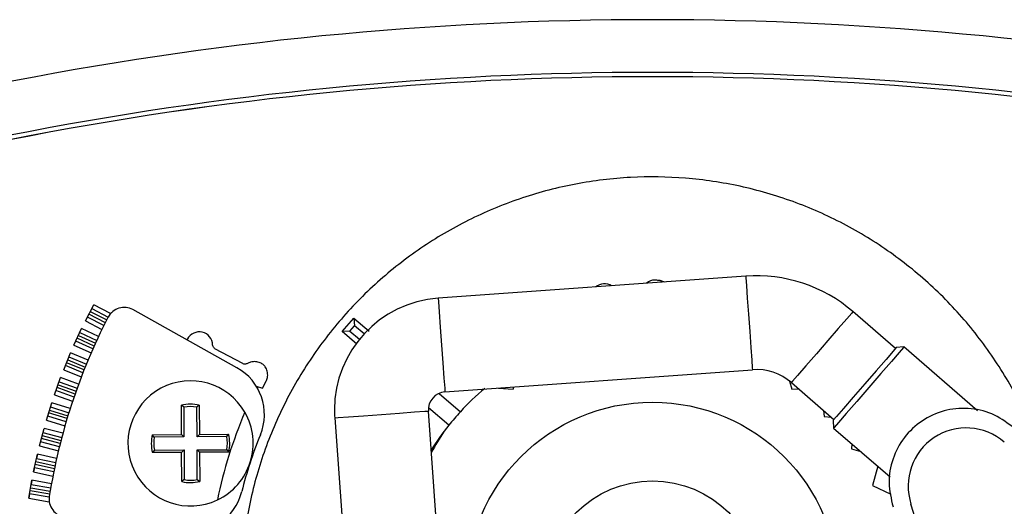
# Model space of a CAD drawing. Units: millimetres. Extents: x 272 to 8586, y 241 to 4788.
# Drawn here: x 6412 to 6467, y 2889 to 2916 of the extents above; entities that cross this region are included whole.
import ezdxf

# ---------------------------------------------------------------- set-up
doc = ezdxf.new("R2010")
doc.units = ezdxf.units.MM

msp = doc.modelspace()

# ---------------------------------------------------------------- linework, layer by layer
at = {"linetype": 'Continuous', "lineweight": 25}
for p, q in [((6452.328, 2901.468), (6435.134, 2900.228)), ((6415.41, 2898.96), (6415.876, 2899.865)), ((6416.825, 2899.376), (6415.876, 2899.865)), ((6416.528, 2898.861), (6415.604, 2899.337)), ((6415.682, 2899.488), (6416.605, 2899.013)), ((6415.764, 2899.647), (6416.687, 2899.172)), ((6423.883, 2896.345), (6418.066, 2899.592)), ((6460.699, 2897.419), (6458.32, 2899.478)), ((6415.41, 2898.96), (6416.339, 2898.481)), ((6416.448, 2898.701), (6415.522, 2899.178)), ((6429.774, 2898.361), (6430.429, 2899.117)), ((6430.198, 2898.391), (6430.459, 2898.694)), ((6430.429, 2899.117), (6431.28, 2898.38)), ((6430.429, 2899.117), (6430.459, 2898.694)), ((6430.991, 2898.234), (6430.459, 2898.694)), ((6414.775, 2897.609), (6415.202, 2898.534)), ((6415.024, 2898.149), (6415.975, 2897.71)), ((6415.099, 2898.311), (6416.05, 2897.873)), ((6416.154, 2898.095), (6415.202, 2898.534)), ((6430.198, 2898.391), (6429.774, 2898.361)), ((6430.581, 2897.663), (6429.774, 2898.361)), ((6430.198, 2898.391), (6430.729, 2897.931)), ((6414.775, 2897.609), (6415.733, 2897.167)), ((6415.832, 2897.392), (6414.878, 2897.832)), ((6415.905, 2897.555), (6414.953, 2897.994)), ((6421.116, 2897.95), (6421.091, 2897.903)), ((6414.201, 2896.232), (6414.586, 2897.174)), ((6415.565, 2896.774), (6414.586, 2897.174)), ((6424.217, 2896.571), (6422.658, 2897.406)), ((6461.171, 2897.506), (6460.748, 2897.475)), ((6465.29, 2893.941), (6461.171, 2897.506)), ((6415.34, 2896.224), (6414.361, 2896.624)), ((6414.426, 2896.782), (6415.404, 2896.382)), ((6414.493, 2896.948), (6415.471, 2896.548)), ((6414.201, 2896.232), (6415.185, 2895.829)), ((6415.274, 2896.057), (6414.293, 2896.459)), ((6435.512, 2894.992), (6452.705, 2896.232)), ((6413.686, 2894.831), (6414.03, 2895.789)), ((6413.887, 2895.391), (6414.891, 2895.03)), ((6413.948, 2895.559), (6414.951, 2895.199)), ((6415.035, 2895.428), (6414.03, 2895.789)), ((6425.32, 2895.201), (6425.523, 2895.587)), ((6454.778, 2895.596), (6454.901, 2895.135)), ((6454.884, 2895.508), (6457.263, 2893.449)), ((6414.776, 2894.7), (6413.769, 2895.062)), ((6414.834, 2894.869), (6413.83, 2895.23)), ((6424.965, 2895.314), (6425.32, 2895.201)), ((6435.182, 2894.91), (6436.379, 2893.884)), ((6438.5, 2895.207), (6439.328, 2895.135)), ((6439.328, 2895.135), (6439.364, 2895.27)), ((6454.901, 2895.135), (6455.277, 2895.168)), ((6413.234, 2893.409), (6413.536, 2894.381)), ((6414.564, 2894.062), (6413.536, 2894.381)), ((6413.686, 2894.831), (6414.697, 2894.468)), ((6414.388, 2893.494), (6413.359, 2893.814)), ((6413.41, 2893.977), (6414.438, 2893.658)), ((6413.463, 2894.148), (6414.49, 2893.829)), ((6420.787, 2892.608), (6420.777, 2894.242)), ((6420.912, 2894.134), (6420.777, 2894.242)), ((6420.912, 2894.134), (6420.922, 2892.474)), ((6421.777, 2894.248), (6421.644, 2894.138)), ((6421.654, 2892.479), (6421.644, 2894.138)), ((6421.777, 2894.248), (6421.787, 2892.614)), ((6435.826, 2876.729), (6434.586, 2893.922)), ((6435.728, 2893.125), (6434.589, 2894.1)), ((6456.684, 2893.95), (6456.714, 2893.614)), ((6413.234, 2893.409), (6414.269, 2893.088)), ((6414.337, 2893.323), (6413.306, 2893.643)), ((6429.35, 2893.545), (6430.589, 2876.351)), ((6456.714, 2893.614), (6457.113, 2893.579)), ((6457.214, 2893.392), (6457.245, 2892.969)), ((6412.843, 2891.969), (6413.103, 2892.953)), ((6413.04, 2892.717), (6414.09, 2892.44)), ((6414.154, 2892.676), (6413.103, 2892.953)), ((6457.245, 2892.969), (6460.399, 2890.239)), ((6413.959, 2891.928), (6412.906, 2892.206)), ((6414.003, 2892.102), (6412.951, 2892.379)), ((6412.995, 2892.544), (6414.045, 2892.267)), ((6419.153, 2892.598), (6420.787, 2892.608)), ((6419.262, 2892.464), (6419.153, 2892.598)), ((6420.922, 2892.474), (6419.262, 2892.464)), ((6420.922, 2892.474), (6420.787, 2892.608)), ((6421.654, 2892.479), (6421.787, 2892.614)), ((6423.313, 2892.489), (6421.654, 2892.479)), ((6421.787, 2892.614), (6423.422, 2892.624)), ((6423.313, 2892.489), (6423.422, 2892.624)), ((6458.26, 2892.09), (6458.235, 2891.801)), ((6412.843, 2891.969), (6413.901, 2891.69)), ((6419.267, 2891.732), (6419.159, 2891.598)), ((6420.793, 2891.608), (6419.159, 2891.598)), ((6419.267, 2891.732), (6420.926, 2891.742)), ((6420.926, 2891.742), (6420.793, 2891.608)), ((6420.803, 2889.973), (6420.793, 2891.608)), ((6420.926, 2891.742), (6420.936, 2890.083)), ((6421.658, 2891.747), (6423.318, 2891.757)), ((6421.669, 2890.087), (6421.658, 2891.747)), ((6421.658, 2891.747), (6421.793, 2891.614)), ((6423.428, 2891.624), (6421.793, 2891.614)), ((6421.793, 2891.614), (6421.803, 2889.979)), ((6423.318, 2891.757), (6423.428, 2891.624)), ((6458.235, 2891.801), (6458.755, 2891.662)), ((6412.516, 2890.513), (6412.733, 2891.508)), ((6412.643, 2891.094), (6413.714, 2890.861)), ((6412.733, 2891.508), (6412.681, 2891.268)), ((6412.681, 2891.268), (6413.752, 2891.036)), ((6413.805, 2891.275), (6412.733, 2891.508)), ((6412.568, 2890.752), (6412.516, 2890.513)), ((6412.516, 2890.513), (6413.596, 2890.278)), ((6413.643, 2890.519), (6412.568, 2890.752)), ((6413.679, 2890.694), (6412.607, 2890.927)), ((6459.709, 2890.836), (6459.418, 2889.752)), ((6412.253, 2889.044), (6412.426, 2890.047)), ((6412.426, 2890.047), (6412.384, 2889.806)), ((6413.517, 2889.859), (6412.426, 2890.047)), ((6420.936, 2890.083), (6420.803, 2889.973)), ((6421.669, 2890.087), (6421.803, 2889.979)), ((6413.417, 2889.274), (6412.325, 2889.462)), ((6412.354, 2889.63), (6413.445, 2889.442)), ((6412.384, 2889.806), (6413.475, 2889.618)), ((6459.418, 2889.752), (6460.448, 2889.272)), ((6412.295, 2889.285), (6412.253, 2889.044)), ((6412.253, 2889.044), (6413.394, 2888.848)), ((6413.39, 2889.097), (6412.295, 2889.285)), ((6413.394, 2888.847), (6413.394, 2888.847))]:
    msp.add_line(p, q, dxfattribs=at)
at = {"linetype": 'Continuous', "lineweight": 25, "flags": 128}
for points in [[(6452.328, 2901.468), (6452.335, 2901.368), (6452.366, 2900.939), (6452.417, 2900.228), (6452.482, 2899.331), (6452.551, 2898.369), (6452.616, 2897.472), (6452.667, 2896.761), (6452.698, 2896.332), (6452.705, 2896.232)], [(6435.134, 2900.228), (6435.149, 2900.029), (6435.19, 2899.462), (6435.251, 2898.612), (6435.323, 2897.61), (6435.395, 2896.608), (6435.457, 2895.759), (6435.498, 2895.191), (6435.512, 2894.992), (6435.512, 2894.992)], [(6458.32, 2899.478), (6458.254, 2899.402), (6457.973, 2899.077), (6457.506, 2898.538), (6456.918, 2897.858), (6456.286, 2897.128), (6455.698, 2896.448), (6455.231, 2895.909), (6454.95, 2895.584), (6454.884, 2895.508)], [(6460.748, 2897.475), (6460.741, 2897.466), (6460.563, 2897.261), (6460.172, 2896.809), (6459.62, 2896.171), (6458.981, 2895.434)], [(6461.171, 2897.506), (6461.142, 2897.471), (6460.908, 2897.202), (6460.47, 2896.695), (6459.88, 2896.013), (6459.208, 2895.237)], [(6458.981, 2895.434), (6458.343, 2894.696), (6457.791, 2894.058), (6457.4, 2893.606), (6457.222, 2893.401), (6457.214, 2893.392)], [(6459.208, 2895.237), (6458.537, 2894.462), (6457.946, 2893.779), (6457.508, 2893.273), (6457.275, 2893.003), (6457.245, 2892.969)], [(6429.35, 2893.545), (6429.549, 2893.559), (6430.116, 2893.6), (6430.966, 2893.661), (6431.968, 2893.734), (6432.97, 2893.806), (6433.819, 2893.867), (6434.387, 2893.908), (6434.586, 2893.922), (6434.586, 2893.922)]]:
    msp.add_lwpolyline(points, dxfattribs=at)
at = {"linetype": 'Continuous', "lineweight": 25}
for radius in [10.4, 6]:
    msp.add_circle((6447.115, 2884.015), radius, dxfattribs=at)
for centre, radius, start, end in [((6447.115, 2728.02), 187.786, 78.68498, 101.31502), ((6447.115, 2728.01), 184.85, 78.77117, 101.22883), ((6447.115, 2728.019), 184.598, 78.77109, 101.22891), ((6447.115, 2728.018), 184.6, 78.77117, 101.22883), ((6452.921, 2893.24), 8.25, 49.1243, 94.1243), ((6444.438, 2900.232), 0.8, 60.4386, 127.8101), ((6447.294, 2900.45), 0.8, 58.8657, 129.383), ((6435.584, 2893.994), 6.25, 94.1243, 180), ((6417.579, 2898.719), 1, 60.827, 152.6178), ((6445.993, 2884.002), 33, 152.6178, 171.0362), ((6421.777, 2897.595), 0.75, 1.8, 151.8), ((6422.42, 2893.726), 3, 337.5833, 60.827), ((6452.921, 2893.24), 3, 49.1243, 94.1243), ((6421.29, 2892.111), 3.5, 29.7764, 295.4107), ((6436.328, 2889.51), 12.646, 152.8587, 153.2689), ((6435.584, 2893.994), 1, 94.1243, 184.1243), ((6447.115, 2884.015), 14.583, 130, 137.4094), ((6421.29, 2892.111), 2.192, 77.1664, 103.5336), ((6421.29, 2892.111), 2.058, 80.1066, 100.5934), ((6447.071, 2884.028), 24.772, 156.6449, 168.5422), ((6421.29, 2892.111), 3.5, 295.4107, 29.7764), ((6435.584, 2893.994), 6.25, 180, 184.1243), ((6447.115, 2884.015), 14.583, 137.4094, 141.3388), ((6447.115, 2884.015), 14.583, 141.3388, 148.0294), ((6448.676, 2884.028), 15.85, 146.4507, 151.4486), ((6464.658, 2889.727), 3.25, 49.1243, 198.0356), ((6421.29, 2892.111), 2.192, 167.1664, 193.5336), ((6421.29, 2892.111), 2.058, 170.1067, 190.5934), ((6421.29, 2892.111), 2.058, 350.1066, 10.5933), ((6421.29, 2892.111), 2.192, 347.1664, 13.5336), ((6445.993, 2884.002), 22.5, 157.5833, 161.827), ((6445.993, 2884.002), 22.5, 161.827, 166.0707), ((6421.29, 2892.111), 2.192, 257.1664, 283.5336), ((6421.29, 2892.111), 2.058, 260.1066, 280.5934), ((6421.243, 2890.14), 3, 262.827, 346.0707), ((6414.384, 2888.988), 1, 171.0362, 262.827), ((6447.115, 2884.015), 15.2, 260.2131, 18.0356)]:
    msp.add_arc(centre, radius, start, end, dxfattribs=at)
for points, knots in [([(6468.712, 2891.773), (6468.53, 2892.303), (6468.014, 2893.806), (6466.745, 2896.109), (6464.967, 2898.63), (6462.851, 2900.883), (6460.457, 2902.834), (6457.822, 2904.448), (6454.997, 2905.695), (6452.029, 2906.554), (6448.974, 2907.008), (6445.885, 2907.051), (6442.818, 2906.68), (6439.828, 2905.903), (6436.969, 2904.733), (6434.292, 2903.192), (6431.845, 2901.307), (6429.671, 2899.111), (6427.811, 2896.646), (6426.296, 2893.953), (6425.155, 2891.083), (6424.408, 2888.085), (6424.067, 2885.015), (6424.14, 2881.927), (6424.625, 2878.876), (6425.513, 2875.917), (6426.789, 2873.104), (6428.429, 2870.486), (6430.404, 2868.11), (6432.679, 2866.022), (6435.212, 2864.25), (6437.962, 2862.852), (6440.423, 2861.926), (6441.984, 2861.631), (6442.535, 2861.527)], [0, 0, 0, 0, 0.017569, 0.049731, 0.081893, 0.114055, 0.146217, 0.17838, 0.21054, 0.242703, 0.274867, 0.307027, 0.33919, 0.371352, 0.403514, 0.435675, 0.467838, 0.500001, 0.532163, 0.564325, 0.596486, 0.628648, 0.660811, 0.692974, 0.725135, 0.757297, 0.78946, 0.821623, 0.853784, 0.885946, 0.918108, 0.95027, 0.982433, 1, 1, 1, 1]), ([(6447.341, 2901.249), (6447.405, 2901.246), (6447.532, 2901.24), (6447.677, 2901.196), (6447.746, 2901.15), (6447.762, 2901.139)], [0, 0, 0, 0, 0.433788, 0.867392, 1, 1, 1, 1]), ([(6422.658, 2897.406), (6422.639, 2897.419), (6422.594, 2897.449), (6422.549, 2897.519), (6422.529, 2897.581), (6422.527, 2897.613), (6422.527, 2897.619)], [0, 0, 0, 0, 0.262678, 0.625852, 0.933162, 1, 1, 1, 1]), ([(6424.466, 2896.579), (6424.446, 2896.569), (6424.397, 2896.545), (6424.314, 2896.54), (6424.251, 2896.554), (6424.222, 2896.568), (6424.217, 2896.571)], [0, 0, 0, 0, 0.26236, 0.626368, 0.933661, 1, 1, 1, 1]), ([(6425.523, 2895.587), (6425.549, 2895.654), (6425.612, 2895.808), (6425.605, 2896.077), (6425.524, 2896.327), (6425.376, 2896.516), (6425.174, 2896.638), (6424.924, 2896.694), (6424.669, 2896.677), (6424.526, 2896.608), (6424.466, 2896.579)], [0, 0, 0, 0, 0.109829, 0.254858, 0.401659, 0.509223, 0.616906, 0.756976, 0.898236, 1, 1, 1, 1]), ([(6467.232, 2893.054), (6466.861, 2893.318), (6466.12, 2893.846), (6464.761, 2894.132), (6463.395, 2893.996), (6462.142, 2893.422), (6461.138, 2892.479), (6460.498, 2891.265), (6460.25, 2889.899), (6460.459, 2889.013), (6460.564, 2888.57)], [0, 0, 0, 0, 0.124998, 0.250001, 0.375008, 0.499993, 0.625005, 0.750004, 0.874997, 1, 1, 1, 1])]:
    msp.add_open_spline(points, degree=3, knots=knots, dxfattribs=at)

doc.saveas('drawing.dxf')
